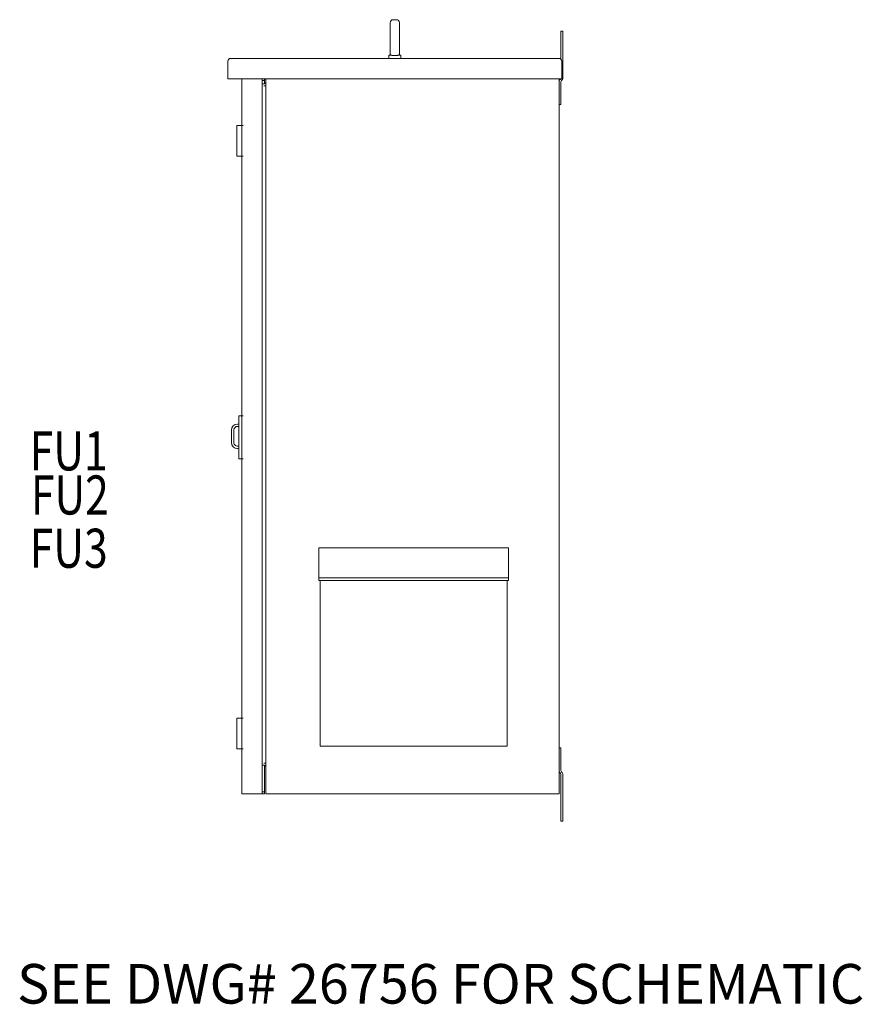
# Model space of a CAD drawing. Units: inches. Extents: x 7 to 195, y -32 to 108.
# Drawn here: x 147 to 182, y 8 to 48 of the extents above; entities that cross this region are included whole.
import ezdxf

# ---------------------------------------------------------------- set-up
doc = ezdxf.new("R2010")
doc.units = ezdxf.units.IN
doc.header["$MEASUREMENT"] = 0
doc.layers.add('BORDER', color=7, linetype='Continuous')
doc.styles.add('MASTER', font='romans', dxfattribs={"width": 0.8})

msp = doc.modelspace()

# ---------------------------------------------------------------- linework, layer by layer
at = {"color": 7, "lineweight": 5}
for p, q in [((162.517, 48.015), (162.517, 46.765)), ((162.772, 48.14), (162.642, 48.14)), ((162.897, 46.765), (162.897, 48.015)), ((169.487, 47.676), (169.562, 47.676)), ((169.487, 47.676), (169.487, 47.551)), ((169.487, 47.551), (169.487, 46.531)), ((169.562, 47.551), (169.562, 47.676)), ((169.562, 45.768), (169.562, 47.551)), ((162.574, 46.691), (162.46, 46.691)), ((162.46, 46.561), (162.46, 46.691)), ((162.52, 46.691), (162.52, 46.74)), ((162.96, 46.691), (162.838, 46.691)), ((162.9, 46.751), (162.896, 46.751)), ((162.9, 46.691), (162.9, 46.751)), ((162.96, 46.561), (162.96, 46.691)), ((155.897, 45.733), (155.897, 46.453)), ((156.017, 46.561), (156.005, 46.561)), ((156.017, 46.561), (169.401, 46.561)), ((169.413, 46.561), (169.401, 46.561)), ((169.521, 46.453), (169.521, 45.733)), ((155.897, 45.733), (156.017, 45.733)), ((169.401, 45.733), (156.017, 45.733)), ((156.469, 45.733), (156.469, 45.584)), ((156.469, 45.584), (156.469, 16.717)), ((157.297, 16.561), (157.297, 45.733)), ((157.297, 45.662), (157.394, 45.662)), ((157.366, 45.519), (157.297, 45.519)), ((157.366, 45.441), (157.444, 45.441)), ((157.394, 45.733), (157.394, 45.662)), ((157.394, 45.524), (157.394, 45.662)), ((157.444, 45.733), (157.444, 16.561)), ((169.401, 45.733), (169.521, 45.733)), ((169.413, 45.733), (169.413, 16.561)), ((169.487, 44.801), (169.487, 45.601)), ((169.487, 44.676), (169.413, 44.676)), ((169.487, 44.676), (169.487, 44.801)), ((156.266, 43.822), (156.266, 42.572)), ((156.516, 43.822), (156.266, 43.822)), ((156.516, 42.572), (156.266, 42.572)), ((156.49, 31.978), (156.344, 31.978)), ((156.344, 30.228), (156.344, 31.978)), ((156.49, 31.978), (156.516, 31.978)), ((156.044, 31.396), (156.044, 30.896)), ((156.139, 31.392), (156.139, 30.9)), ((156.344, 31.646), (156.294, 31.646)), ((156.294, 30.646), (156.344, 30.646)), ((156.344, 30.228), (156.49, 30.228)), ((156.516, 30.228), (156.49, 30.228)), ((167.348, 26.594), (159.608, 26.594)), ((159.608, 26.594), (159.608, 25.373)), ((167.348, 25.373), (167.348, 26.594)), ((159.608, 25.257), (159.608, 25.373)), ((159.608, 25.373), (167.348, 25.373)), ((167.348, 25.257), (167.348, 25.373)), ((167.348, 25.257), (159.608, 25.257)), ((159.668, 25.257), (159.668, 18.504)), ((167.288, 25.257), (167.288, 18.504)), ((156.266, 19.643), (156.266, 18.393)), ((156.516, 19.643), (156.266, 19.643)), ((167.288, 18.504), (159.668, 18.504)), ((156.516, 18.393), (156.266, 18.393)), ((169.413, 18.44), (169.487, 18.44)), ((169.487, 18.315), (169.487, 18.44)), ((169.487, 17.515), (169.487, 18.315)), ((157.366, 17.733), (157.297, 17.733)), ((157.366, 17.733), (157.344, 17.733)), ((157.444, 17.811), (157.366, 17.811)), ((157.444, 17.811), (157.366, 17.811)), ((157.394, 16.639), (157.394, 17.728)), ((169.487, 17.348), (169.487, 15.565)), ((169.562, 15.565), (169.562, 17.348)), ((156.469, 16.717), (156.469, 16.561)), ((156.469, 16.561), (156.625, 16.561)), ((157.297, 16.561), (156.625, 16.561)), ((157.297, 16.639), (157.394, 16.639)), ((157.297, 16.561), (157.394, 16.561)), ((157.394, 16.639), (157.394, 16.561)), ((157.444, 16.561), (157.6, 16.561)), ((169.413, 16.561), (157.6, 16.561)), ((169.487, 15.565), (169.487, 15.44)), ((169.562, 15.44), (169.487, 15.44)), ((169.562, 15.44), (169.562, 15.565))]:
    msp.add_line(p, q, dxfattribs=at)
at = {"color": 7, "lineweight": 5, "flags": 128}
for points in [[(162.547, 46.691), (162.544, 46.694), (162.542, 46.696), (162.539, 46.699), (162.537, 46.702), (162.535, 46.705), (162.533, 46.708), (162.531, 46.71), (162.53, 46.713), (162.528, 46.716), (162.527, 46.719), (162.526, 46.722), (162.524, 46.724), (162.524, 46.727), (162.523, 46.729), (162.522, 46.731), (162.521, 46.733), (162.521, 46.734), (162.521, 46.736), (162.52, 46.737), (162.52, 46.738), (162.52, 46.739), (162.52, 46.74), (162.52, 46.74), (162.52, 46.74)], [(162.642, 46.68), (162.639, 46.68), (162.636, 46.679), (162.633, 46.679), (162.63, 46.679), (162.627, 46.679), (162.624, 46.679), (162.621, 46.679), (162.618, 46.68), (162.615, 46.68), (162.612, 46.68), (162.609, 46.681), (162.606, 46.681), (162.604, 46.682), (162.601, 46.682), (162.598, 46.683), (162.595, 46.683), (162.593, 46.684), (162.59, 46.685), (162.587, 46.686), (162.585, 46.687), (162.582, 46.688), (162.579, 46.689), (162.577, 46.69), (162.574, 46.691)], [(162.772, 46.68), (162.767, 46.681), (162.761, 46.681), (162.756, 46.682), (162.75, 46.682), (162.745, 46.682), (162.739, 46.682), (162.734, 46.683), (162.729, 46.683), (162.723, 46.683), (162.718, 46.683), (162.712, 46.683), (162.707, 46.683), (162.702, 46.683), (162.696, 46.683), (162.691, 46.683), (162.686, 46.683), (162.68, 46.682), (162.675, 46.682), (162.669, 46.682), (162.664, 46.682), (162.658, 46.681), (162.653, 46.681), (162.647, 46.68), (162.642, 46.68)], [(162.838, 46.691), (162.835, 46.69), (162.833, 46.689), (162.83, 46.688), (162.828, 46.687), (162.825, 46.686), (162.823, 46.685), (162.82, 46.684), (162.817, 46.684), (162.815, 46.683), (162.812, 46.683), (162.809, 46.682), (162.806, 46.682), (162.804, 46.681), (162.801, 46.681), (162.798, 46.68), (162.795, 46.68), (162.792, 46.68), (162.789, 46.68), (162.787, 46.68), (162.784, 46.68), (162.781, 46.68), (162.778, 46.68), (162.775, 46.68), (162.772, 46.68)], [(162.896, 46.751), (162.896, 46.748), (162.895, 46.746), (162.895, 46.743), (162.894, 46.74), (162.894, 46.737), (162.893, 46.735), (162.892, 46.732), (162.891, 46.729), (162.89, 46.726), (162.889, 46.724), (162.888, 46.721), (162.887, 46.719), (162.885, 46.716), (162.884, 46.714), (162.882, 46.711), (162.881, 46.709), (162.879, 46.706), (162.878, 46.704), (162.876, 46.702), (162.874, 46.7), (162.872, 46.697), (162.87, 46.695), (162.868, 46.693), (162.866, 46.691)]]:
    msp.add_lwpolyline(points, dxfattribs=at)
at = {"color": 7, "lineweight": 5}
for centre, radius, start, end in [((162.642, 48.015), 0.125, 90, 180), ((162.772, 48.015), 0.125, 0, 90), ((162.642, 46.765), 0.125, 180, 191.4783), ((162.772, 46.765), 0.125, 353.5084, 0), ((156.005, 46.453), 0.108, 90, 180), ((169.413, 46.453), 0.108, 0, 90), ((157.366, 45.597), 0.078, 270, 0), ((169.562, 45.601), 0.149, 131.8103, 180), ((169.413, 45.768), 0.0747, 311.8103, 331.9003), ((169.562, 45.601), 0.0747, 131.8103, 180), ((169.413, 45.768), 0.149, 311.8103, 0), ((156.294, 31.396), 0.25, 90, 180), ((156.294, 31.396), 0.155, 71.1809, 181.6551), ((156.294, 30.896), 0.25, 180, 270), ((156.294, 30.896), 0.155, 178.3449, 288.8191), ((157.366, 17.655), 0.078, 0, 90), ((157.366, 17.655), 0.078, 0, 90), ((169.562, 17.515), 0.149, 180, 228.1897), ((169.413, 17.348), 0.0747, 0, 48.1897), ((169.562, 17.515), 0.0747, 180, 228.1897), ((169.413, 17.348), 0.149, 0, 48.1897)]:
    msp.add_arc(centre, radius, start, end, dxfattribs=at)

# ---------------------------------------------------------------- texts
at = {"color": 7, "style": 'MASTER', "width": 0.8}
for s, p in [('FU1', (147.814, 29.754)), ('FU2', (147.859, 27.955)), ('FU3', (147.814, 25.783))]:
    msp.add_text(s, height=1.593, dxfattribs=at).set_placement(p)
at = {"layer": 'BORDER', "color": 7, "insert": (147.295, 12.312), "char_height": 1.61549, "attachment_point": 1}
msp.add_mtext('\\PSEE DWG# 26756 FOR SCHEMATIC', dxfattribs=at)

doc.saveas('drawing.dxf')
